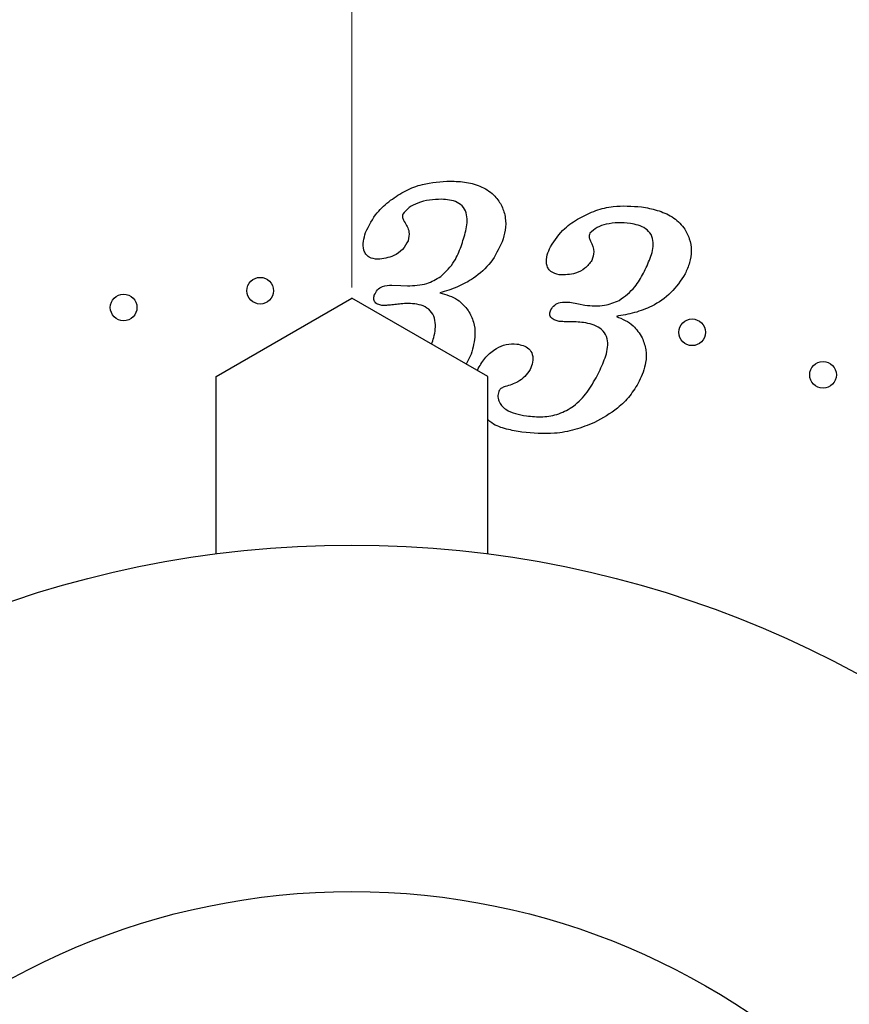
# Model space of a CAD drawing. Units: millimetres. Extents: x 120 to 2511, y 153 to 3444.
# Drawn here: x 558 to 581, y 1341 to 1369 of the extents above; entities that cross this region are included whole.
import ezdxf

# ---------------------------------------------------------------- set-up
doc = ezdxf.new("R2010")
doc.units = ezdxf.units.MM
doc.header["$LTSCALE"] = 12
doc.linetypes.add('CENTERX2', pattern=[20.32, 12.7, -2.54, 2.54, -2.54])

msp = doc.modelspace()

# ---------------------------------------------------------------- linework, layer by layer
at = {"color": 7, "linetype": 'CENTERX2', "lineweight": 18}
msp.add_line((566.985, 1502.599), (566.985, 1361.599), dxfattribs=at)
at = {"color": 7, "linetype": 'Continuous', "lineweight": 25}
for p, q in [((568.112, 1361.667), (568.364, 1361.656)), ((568.364, 1361.656), (568.545, 1361.647)), ((563.16, 1359.091), (566.985, 1361.299)), ((570.81, 1359.091), (566.985, 1361.299)), ((573.116, 1361.182), (573.365, 1361.138)), ((573.365, 1361.138), (573.542, 1361.103)), ((570.34, 1359.724), (570.204, 1359.441)), ((570.34, 1359.724), (570.204, 1359.441)), ((570.516, 1359.261), (570.541, 1359.322)), ((570.516, 1359.261), (570.541, 1359.322)), ((563.16, 1354.102), (563.16, 1359.091)), ((570.81, 1354.102), (570.81, 1359.091))]:
    msp.add_line(p, q, dxfattribs=at)
for centre, radius in [((566.985, 1324.599), 66.3), ((566.985, 1324.599), 66), ((566.985, 1324.599), 64), ((564.404, 1361.509), 0.375), ((560.56, 1361.037), 0.375), ((576.561, 1360.338), 0.375), ((580.245, 1359.141), 0.375), ((566.985, 1324.599), 29.75), ((566.985, 1324.599), 20)]:
    msp.add_circle(centre, radius, dxfattribs=at)
for points, knots in [([(568.071, 1364.054), (568.21, 1364.149), (568.488, 1364.338), (569.056, 1364.553), (569.489, 1364.579), (569.753, 1364.595)], [0, 0, 0, 0, 0.280224, 0.56043, 1, 1, 1, 1]), ([(568.071, 1364.054), (568.21, 1364.149), (568.488, 1364.338), (569.056, 1364.553), (569.489, 1364.579), (569.753, 1364.595)], [0, 0, 0, 0, 0.280224, 0.56043, 1, 1, 1, 1]), ([(569.753, 1364.595), (569.905, 1364.588), (570.208, 1364.574), (570.652, 1364.451), (571.003, 1364.209), (571.219, 1363.891), (571.319, 1363.56), (571.317, 1363.213), (571.249, 1362.995), (571.216, 1362.886)], [0, 0, 0, 0, 0.1669947, 0.3337242, 0.4998924, 0.6248919, 0.749765, 0.8748173, 1, 1, 1, 1]), ([(569.753, 1364.595), (569.905, 1364.588), (570.208, 1364.574), (570.652, 1364.451), (571.003, 1364.209), (571.219, 1363.891), (571.319, 1363.56), (571.317, 1363.213), (571.249, 1362.995), (571.216, 1362.886)], [0, 0, 0, 0, 0.1669947, 0.3337242, 0.4998924, 0.6248919, 0.749765, 0.8748173, 1, 1, 1, 1]), ([(567.372, 1363.144), (567.467, 1363.341), (567.639, 1363.694), (567.939, 1363.944), (568.071, 1364.054)], [0, 0, 0, 0, 0.559187, 1, 1, 1, 1]), ([(567.372, 1363.144), (567.467, 1363.341), (567.639, 1363.694), (567.939, 1363.944), (568.071, 1364.054)], [0, 0, 0, 0, 0.559187, 1, 1, 1, 1]), ([(569.505, 1364.081), (569.391, 1364.079), (569.164, 1364.074), (568.858, 1363.988), (568.588, 1363.866), (568.472, 1363.729), (568.414, 1363.662)], [0, 0, 0, 0, 0.280919, 0.561587, 0.782272, 1, 1, 1, 1]), ([(569.505, 1364.081), (569.391, 1364.079), (569.164, 1364.074), (568.858, 1363.988), (568.588, 1363.866), (568.472, 1363.729), (568.414, 1363.662)], [0, 0, 0, 0, 0.280919, 0.561587, 0.782272, 1, 1, 1, 1]), ([(570.059, 1362.756), (570.106, 1362.9), (570.2, 1363.186), (570.254, 1363.573), (570.141, 1363.864), (569.89, 1364.055), (569.659, 1364.071), (569.505, 1364.081)], [0, 0, 0, 0, 0.251227, 0.501198, 0.625881, 0.750638, 1, 1, 1, 1]), ([(570.059, 1362.756), (570.106, 1362.9), (570.2, 1363.186), (570.254, 1363.573), (570.141, 1363.864), (569.89, 1364.055), (569.659, 1364.071), (569.505, 1364.081)], [0, 0, 0, 0, 0.251227, 0.501198, 0.625881, 0.750638, 1, 1, 1, 1]), ([(573.389, 1363.555), (573.54, 1363.63), (573.842, 1363.78), (574.435, 1363.92), (574.869, 1363.888), (575.134, 1363.868)], [0, 0, 0, 0, 0.280225, 0.560389, 1, 1, 1, 1]), ([(573.389, 1363.555), (573.54, 1363.63), (573.842, 1363.78), (574.435, 1363.92), (574.869, 1363.888), (575.134, 1363.868)], [0, 0, 0, 0, 0.280225, 0.560389, 1, 1, 1, 1]), ([(575.134, 1363.868), (575.283, 1363.841), (575.582, 1363.786), (576.007, 1363.607), (576.326, 1363.322), (576.496, 1362.977), (576.554, 1362.636), (576.505, 1362.293), (576.409, 1362.085), (576.362, 1361.981)], [0, 0, 0, 0, 0.1669603, 0.3336982, 0.4998582, 0.6248871, 0.7497871, 0.8748158, 1, 1, 1, 1]), ([(575.134, 1363.868), (575.283, 1363.841), (575.582, 1363.786), (576.007, 1363.607), (576.326, 1363.322), (576.496, 1362.977), (576.554, 1362.636), (576.505, 1362.293), (576.409, 1362.085), (576.362, 1361.981)], [0, 0, 0, 0, 0.1669603, 0.3336982, 0.4998582, 0.6248871, 0.7497871, 0.8748158, 1, 1, 1, 1]), ([(568.414, 1363.662), (568.41, 1363.642), (568.4, 1363.602), (568.414, 1363.528), (568.441, 1363.482), (568.457, 1363.454)], [0, 0, 0, 0, 0.279849, 0.559976, 1, 1, 1, 1]), ([(568.414, 1363.662), (568.41, 1363.642), (568.4, 1363.602), (568.414, 1363.528), (568.441, 1363.482), (568.457, 1363.454)], [0, 0, 0, 0, 0.279849, 0.559976, 1, 1, 1, 1]), ([(572.577, 1362.747), (572.697, 1362.93), (572.912, 1363.257), (573.243, 1363.464), (573.389, 1363.555)], [0, 0, 0, 0, 0.5591537, 1, 1, 1, 1]), ([(572.577, 1362.747), (572.697, 1362.93), (572.912, 1363.257), (573.243, 1363.464), (573.389, 1363.555)], [0, 0, 0, 0, 0.5591537, 1, 1, 1, 1]), ([(568.457, 1363.454), (568.517, 1363.361), (568.623, 1363.193), (568.586, 1363.001), (568.57, 1362.916)], [0, 0, 0, 0, 0.560611, 1, 1, 1, 1]), ([(568.457, 1363.454), (568.517, 1363.361), (568.623, 1363.193), (568.586, 1363.001), (568.57, 1362.916)], [0, 0, 0, 0, 0.560611, 1, 1, 1, 1]), ([(574.822, 1363.4), (574.708, 1363.412), (574.481, 1363.438), (574.166, 1363.39), (573.883, 1363.303), (573.749, 1363.183), (573.682, 1363.124)], [0, 0, 0, 0, 0.280872, 0.561446, 0.782095, 1, 1, 1, 1]), ([(574.822, 1363.4), (574.708, 1363.412), (574.481, 1363.438), (574.166, 1363.39), (573.883, 1363.303), (573.749, 1363.183), (573.682, 1363.124)], [0, 0, 0, 0, 0.280872, 0.561446, 0.782095, 1, 1, 1, 1]), ([(575.195, 1362.007), (575.26, 1362.143), (575.391, 1362.416), (575.496, 1362.792), (575.423, 1363.098), (575.257, 1363.266), (575.046, 1363.359), (574.897, 1363.386), (574.822, 1363.4)], [0, 0, 0, 0, 0.25081, 0.500424, 0.624846, 0.749457, 0.874611, 1, 1, 1, 1]), ([(575.195, 1362.007), (575.26, 1362.143), (575.391, 1362.416), (575.496, 1362.792), (575.423, 1363.098), (575.257, 1363.266), (575.046, 1363.359), (574.897, 1363.386), (574.822, 1363.4)], [0, 0, 0, 0, 0.25081, 0.500424, 0.624846, 0.749457, 0.874611, 1, 1, 1, 1]), ([(567.711, 1362.393), (567.626, 1362.403), (567.498, 1362.418), (567.37, 1362.534), (567.299, 1362.689), (567.295, 1362.905), (567.346, 1363.064), (567.372, 1363.144)], [0, 0, 0, 0, 0.248659, 0.373804, 0.499333, 0.749077, 1, 1, 1, 1]), ([(567.711, 1362.393), (567.626, 1362.403), (567.498, 1362.418), (567.37, 1362.534), (567.299, 1362.689), (567.295, 1362.905), (567.346, 1363.064), (567.372, 1363.144)], [0, 0, 0, 0, 0.248659, 0.373804, 0.499333, 0.749077, 1, 1, 1, 1]), ([(573.682, 1363.124), (573.675, 1363.104), (573.66, 1363.064), (573.665, 1362.987), (573.687, 1362.938), (573.7, 1362.907)], [0, 0, 0, 0, 0.279634, 0.560669, 1, 1, 1, 1]), ([(573.682, 1363.124), (573.675, 1363.104), (573.66, 1363.064), (573.665, 1362.987), (573.687, 1362.938), (573.7, 1362.907)], [0, 0, 0, 0, 0.279634, 0.560669, 1, 1, 1, 1]), ([(568.57, 1362.916), (568.52, 1362.83), (568.421, 1362.657), (568.123, 1362.443), (567.867, 1362.412), (567.711, 1362.393)], [0, 0, 0, 0, 0.279788, 0.561028, 1, 1, 1, 1]), ([(568.57, 1362.916), (568.52, 1362.83), (568.421, 1362.657), (568.123, 1362.443), (567.867, 1362.412), (567.711, 1362.393)], [0, 0, 0, 0, 0.279788, 0.561028, 1, 1, 1, 1]), ([(571.216, 1362.886), (571.12, 1362.686), (570.929, 1362.286), (570.459, 1361.872), (569.959, 1361.601), (569.628, 1361.499), (569.462, 1361.448)], [0, 0, 0, 0, 0.279592, 0.559421, 0.779626, 1, 1, 1, 1]), ([(571.216, 1362.886), (571.12, 1362.686), (570.929, 1362.286), (570.459, 1361.872), (569.959, 1361.601), (569.628, 1361.499), (569.462, 1361.448)], [0, 0, 0, 0, 0.279592, 0.559421, 0.779626, 1, 1, 1, 1]), ([(569.484, 1361.905), (569.625, 1362.041), (569.877, 1362.286), (570.004, 1362.612), (570.059, 1362.756)], [0, 0, 0, 0, 0.558758, 1, 1, 1, 1]), ([(569.484, 1361.905), (569.625, 1362.041), (569.877, 1362.286), (570.004, 1362.612), (570.059, 1362.756)], [0, 0, 0, 0, 0.558758, 1, 1, 1, 1]), ([(572.818, 1361.96), (572.734, 1361.98), (572.608, 1362.01), (572.498, 1362.144), (572.444, 1362.305), (572.471, 1362.52), (572.541, 1362.672), (572.577, 1362.747)], [0, 0, 0, 0, 0.248917, 0.374235, 0.499588, 0.749217, 1, 1, 1, 1]), ([(572.818, 1361.96), (572.734, 1361.98), (572.608, 1362.01), (572.498, 1362.144), (572.444, 1362.305), (572.471, 1362.52), (572.541, 1362.672), (572.577, 1362.747)], [0, 0, 0, 0, 0.248917, 0.374235, 0.499588, 0.749217, 1, 1, 1, 1]), ([(573.7, 1362.907), (573.746, 1362.807), (573.828, 1362.628), (573.766, 1362.443), (573.739, 1362.362)], [0, 0, 0, 0, 0.560821, 1, 1, 1, 1]), ([(573.7, 1362.907), (573.746, 1362.807), (573.828, 1362.628), (573.766, 1362.443), (573.739, 1362.362)], [0, 0, 0, 0, 0.560821, 1, 1, 1, 1]), ([(573.739, 1362.362), (573.678, 1362.283), (573.556, 1362.126), (573.232, 1361.955), (572.974, 1361.958), (572.818, 1361.96)], [0, 0, 0, 0, 0.27988, 0.560998, 1, 1, 1, 1]), ([(573.739, 1362.362), (573.678, 1362.283), (573.556, 1362.126), (573.232, 1361.955), (572.974, 1361.958), (572.818, 1361.96)], [0, 0, 0, 0, 0.27988, 0.560998, 1, 1, 1, 1]), ([(568.545, 1361.647), (568.733, 1361.653), (569.068, 1361.664), (569.357, 1361.831), (569.484, 1361.905)], [0, 0, 0, 0, 0.560277, 1, 1, 1, 1]), ([(568.545, 1361.647), (568.733, 1361.653), (569.068, 1361.664), (569.357, 1361.831), (569.484, 1361.905)], [0, 0, 0, 0, 0.560277, 1, 1, 1, 1]), ([(576.362, 1361.981), (576.24, 1361.796), (575.997, 1361.424), (575.474, 1361.076), (574.942, 1360.876), (574.6, 1360.816), (574.428, 1360.787)], [0, 0, 0, 0, 0.279612, 0.559393, 0.779609, 1, 1, 1, 1]), ([(576.362, 1361.981), (576.24, 1361.796), (575.997, 1361.424), (575.474, 1361.076), (574.942, 1360.876), (574.6, 1360.816), (574.428, 1360.787)], [0, 0, 0, 0, 0.279612, 0.559393, 0.779609, 1, 1, 1, 1]), ([(574.508, 1361.235), (574.666, 1361.353), (574.949, 1361.563), (575.12, 1361.871), (575.195, 1362.007)], [0, 0, 0, 0, 0.558641, 1, 1, 1, 1]), ([(574.508, 1361.235), (574.666, 1361.353), (574.949, 1361.563), (575.12, 1361.871), (575.195, 1362.007)], [0, 0, 0, 0, 0.558641, 1, 1, 1, 1]), ([(567.616, 1361.386), (567.641, 1361.438), (567.692, 1361.541), (567.874, 1361.653), (568.022, 1361.662), (568.112, 1361.667)], [0, 0, 0, 0, 0.279784, 0.560006, 1, 1, 1, 1]), ([(567.616, 1361.386), (567.641, 1361.438), (567.692, 1361.541), (567.874, 1361.653), (568.022, 1361.662), (568.112, 1361.667)], [0, 0, 0, 0, 0.279784, 0.560006, 1, 1, 1, 1]), ([(567.889, 1361.093), (567.848, 1361.095), (567.767, 1361.1), (567.67, 1361.143), (567.617, 1361.206), (567.588, 1361.285), (567.605, 1361.345), (567.616, 1361.386)], [0, 0, 0, 0, 0.250657, 0.50026, 0.625268, 0.750673, 1, 1, 1, 1]), ([(567.889, 1361.093), (567.848, 1361.095), (567.767, 1361.1), (567.67, 1361.143), (567.617, 1361.206), (567.588, 1361.285), (567.605, 1361.345), (567.616, 1361.386)], [0, 0, 0, 0, 0.250657, 0.50026, 0.625268, 0.750673, 1, 1, 1, 1]), ([(569.462, 1361.448), (569.639, 1361.4), (569.956, 1361.313), (570.166, 1361.063), (570.258, 1360.953)], [0, 0, 0, 0, 0.560494, 1, 1, 1, 1]), ([(569.462, 1361.448), (569.639, 1361.4), (569.956, 1361.313), (570.166, 1361.063), (570.258, 1360.953)], [0, 0, 0, 0, 0.560494, 1, 1, 1, 1]), ([(568.196, 1361.118), (568.139, 1361.111), (568.037, 1361.098), (567.934, 1361.095), (567.889, 1361.093)], [0, 0, 0, 0, 0.560022, 1, 1, 1, 1]), ([(568.196, 1361.118), (568.139, 1361.111), (568.037, 1361.098), (567.934, 1361.095), (567.889, 1361.093)], [0, 0, 0, 0, 0.560022, 1, 1, 1, 1]), ([(568.573, 1361.149), (568.502, 1361.147), (568.376, 1361.142), (568.251, 1361.126), (568.196, 1361.118)], [0, 0, 0, 0, 0.559902, 1, 1, 1, 1]), ([(568.573, 1361.149), (568.502, 1361.147), (568.376, 1361.142), (568.251, 1361.126), (568.196, 1361.118)], [0, 0, 0, 0, 0.559902, 1, 1, 1, 1]), ([(569.233, 1360.001), (569.253, 1360.064), (569.32, 1360.28), (569.362, 1360.596), (569.247, 1360.909), (569.052, 1361.068), (568.816, 1361.138), (568.654, 1361.145), (568.573, 1361.149)], [0, 0, 0, 0, 0.1194246, 0.4129341, 0.5592843, 0.7056037, 0.8526621, 1, 1, 1, 1]), ([(569.233, 1360.001), (569.253, 1360.064), (569.32, 1360.28), (569.362, 1360.596), (569.247, 1360.909), (569.052, 1361.068), (568.816, 1361.138), (568.654, 1361.145), (568.573, 1361.149)], [0, 0, 0, 0, 0.1194246, 0.4129341, 0.5592843, 0.7056037, 0.8526621, 1, 1, 1, 1]), ([(572.585, 1360.972), (572.618, 1361.019), (572.683, 1361.115), (572.878, 1361.201), (573.026, 1361.189), (573.116, 1361.182)], [0, 0, 0, 0, 0.279659, 0.559778, 1, 1, 1, 1]), ([(572.585, 1360.972), (572.618, 1361.019), (572.683, 1361.115), (572.878, 1361.201), (573.026, 1361.189), (573.116, 1361.182)], [0, 0, 0, 0, 0.279659, 0.559778, 1, 1, 1, 1]), ([(573.542, 1361.103), (573.729, 1361.085), (574.063, 1361.052), (574.372, 1361.179), (574.508, 1361.235)], [0, 0, 0, 0, 0.560253, 1, 1, 1, 1]), ([(573.542, 1361.103), (573.729, 1361.085), (574.063, 1361.052), (574.372, 1361.179), (574.508, 1361.235)], [0, 0, 0, 0, 0.560253, 1, 1, 1, 1]), ([(570.258, 1360.953), (570.314, 1360.847), (570.425, 1360.635), (570.473, 1360.202), (570.39, 1359.906), (570.34, 1359.724)], [0, 0, 0, 0, 0.280154, 0.560227, 1, 1, 1, 1]), ([(570.258, 1360.953), (570.314, 1360.847), (570.425, 1360.635), (570.473, 1360.202), (570.39, 1359.906), (570.34, 1359.724)], [0, 0, 0, 0, 0.280154, 0.560227, 1, 1, 1, 1]), ([(572.821, 1360.647), (572.782, 1360.655), (572.702, 1360.671), (572.61, 1360.724), (572.565, 1360.794), (572.545, 1360.875), (572.569, 1360.933), (572.585, 1360.972)], [0, 0, 0, 0, 0.250517, 0.500258, 0.625564, 0.750969, 1, 1, 1, 1]), ([(572.821, 1360.647), (572.782, 1360.655), (572.702, 1360.671), (572.61, 1360.724), (572.565, 1360.794), (572.545, 1360.875), (572.569, 1360.933), (572.585, 1360.972)], [0, 0, 0, 0, 0.250517, 0.500258, 0.625564, 0.750969, 1, 1, 1, 1]), ([(574.428, 1360.787), (574.599, 1360.714), (574.902, 1360.585), (575.077, 1360.307), (575.154, 1360.186)], [0, 0, 0, 0, 0.5604993, 1, 1, 1, 1]), ([(574.428, 1360.787), (574.599, 1360.714), (574.902, 1360.585), (575.077, 1360.307), (575.154, 1360.186)], [0, 0, 0, 0, 0.5604993, 1, 1, 1, 1]), ([(573.13, 1360.631), (573.072, 1360.632), (572.969, 1360.634), (572.867, 1360.643), (572.821, 1360.647)], [0, 0, 0, 0, 0.560091, 1, 1, 1, 1]), ([(573.13, 1360.631), (573.072, 1360.632), (572.969, 1360.634), (572.867, 1360.643), (572.821, 1360.647)], [0, 0, 0, 0, 0.560091, 1, 1, 1, 1]), ([(573.508, 1360.613), (573.438, 1360.619), (573.312, 1360.631), (573.186, 1360.631), (573.13, 1360.631)], [0, 0, 0, 0, 0.5598999, 1, 1, 1, 1]), ([(573.508, 1360.613), (573.438, 1360.619), (573.312, 1360.631), (573.186, 1360.631), (573.13, 1360.631)], [0, 0, 0, 0, 0.5598999, 1, 1, 1, 1]), ([(573.891, 1359.118), (573.961, 1359.264), (574.102, 1359.554), (574.215, 1359.955), (574.145, 1360.283), (573.972, 1360.466), (573.748, 1360.569), (573.588, 1360.598), (573.508, 1360.613)], [0, 0, 0, 0, 0.250839, 0.500544, 0.625017, 0.749585, 0.874616, 1, 1, 1, 1]), ([(573.891, 1359.118), (573.961, 1359.264), (574.102, 1359.554), (574.215, 1359.955), (574.145, 1360.283), (573.972, 1360.466), (573.748, 1360.569), (573.588, 1360.598), (573.508, 1360.613)], [0, 0, 0, 0, 0.250839, 0.500544, 0.625017, 0.749585, 0.874616, 1, 1, 1, 1]), ([(570.541, 1359.322), (570.607, 1359.432), (570.738, 1359.651), (571.019, 1359.877), (571.323, 1360.017), (571.525, 1360.012), (571.626, 1360.009)], [0, 0, 0, 0, 0.280239, 0.560143, 0.780303, 1, 1, 1, 1]), ([(570.541, 1359.322), (570.607, 1359.432), (570.738, 1359.651), (571.019, 1359.877), (571.323, 1360.017), (571.525, 1360.012), (571.626, 1360.009)], [0, 0, 0, 0, 0.280239, 0.560143, 0.780303, 1, 1, 1, 1]), ([(571.626, 1360.009), (571.687, 1359.997), (571.809, 1359.974), (571.979, 1359.885), (572.081, 1359.707), (572.088, 1359.492), (572.028, 1359.358), (571.998, 1359.291)], [0, 0, 0, 0, 0.187315, 0.374267, 0.560031, 0.779449, 1, 1, 1, 1]), ([(571.626, 1360.009), (571.687, 1359.997), (571.809, 1359.974), (571.979, 1359.885), (572.081, 1359.707), (572.088, 1359.492), (572.028, 1359.358), (571.998, 1359.291)], [0, 0, 0, 0, 0.187315, 0.374267, 0.560031, 0.779449, 1, 1, 1, 1]), ([(575.154, 1360.186), (575.195, 1360.073), (575.276, 1359.849), (575.269, 1359.415), (575.147, 1359.133), (575.073, 1358.96)], [0, 0, 0, 0, 0.280165, 0.560272, 1, 1, 1, 1]), ([(575.154, 1360.186), (575.195, 1360.073), (575.276, 1359.849), (575.269, 1359.415), (575.147, 1359.133), (575.073, 1358.96)], [0, 0, 0, 0, 0.280165, 0.560272, 1, 1, 1, 1]), ([(571.998, 1359.291), (571.953, 1359.222), (571.864, 1359.084), (571.622, 1358.912), (571.422, 1358.848), (571.3, 1358.809)], [0, 0, 0, 0, 0.279687, 0.559583, 1, 1, 1, 1]), ([(571.998, 1359.291), (571.953, 1359.222), (571.864, 1359.084), (571.622, 1358.912), (571.422, 1358.848), (571.3, 1358.809)], [0, 0, 0, 0, 0.279687, 0.559583, 1, 1, 1, 1]), ([(571.895, 1357.987), (572.049, 1357.972), (572.357, 1357.941), (572.82, 1358.025), (573.26, 1358.259), (573.622, 1358.642), (573.801, 1358.959), (573.891, 1359.118)], [0, 0, 0, 0, 0.186892, 0.373479, 0.559805, 0.779687, 1, 1, 1, 1]), ([(571.895, 1357.987), (572.049, 1357.972), (572.357, 1357.941), (572.82, 1358.025), (573.26, 1358.259), (573.622, 1358.642), (573.801, 1358.959), (573.891, 1359.118)], [0, 0, 0, 0, 0.186892, 0.373479, 0.559805, 0.779687, 1, 1, 1, 1]), ([(575.073, 1358.96), (574.989, 1358.82), (574.822, 1358.541), (574.405, 1358.126), (574.037, 1357.925), (573.812, 1357.803)], [0, 0, 0, 0, 0.280103, 0.560222, 1, 1, 1, 1]), ([(575.073, 1358.96), (574.989, 1358.82), (574.822, 1358.541), (574.405, 1358.126), (574.037, 1357.925), (573.812, 1357.803)], [0, 0, 0, 0, 0.280103, 0.560222, 1, 1, 1, 1]), ([(571.132, 1358.705), (571.115, 1358.656), (571.08, 1358.558), (571.112, 1358.402), (571.192, 1358.269), (571.349, 1358.134), (571.592, 1358.039), (571.794, 1358.004), (571.895, 1357.987)], [0, 0, 0, 0, 0.124573, 0.249538, 0.374331, 0.499552, 0.749325, 1, 1, 1, 1]), ([(571.132, 1358.705), (571.115, 1358.656), (571.08, 1358.558), (571.112, 1358.402), (571.192, 1358.269), (571.349, 1358.134), (571.592, 1358.039), (571.794, 1358.004), (571.895, 1357.987)], [0, 0, 0, 0, 0.124573, 0.249538, 0.374331, 0.499552, 0.749325, 1, 1, 1, 1]), ([(571.3, 1358.809), (571.263, 1358.798), (571.197, 1358.778), (571.152, 1358.727), (571.132, 1358.705)], [0, 0, 0, 0, 0.561918, 1, 1, 1, 1]), ([(571.3, 1358.809), (571.263, 1358.798), (571.197, 1358.778), (571.152, 1358.727), (571.132, 1358.705)], [0, 0, 0, 0, 0.561918, 1, 1, 1, 1]), ([(571.772, 1357.524), (571.627, 1357.551), (571.336, 1357.606), (570.998, 1357.717), (570.848, 1357.847), (570.81, 1357.88)], [0, 0, 0, 0, 0.428959, 0.857448, 1, 1, 1, 1]), ([(571.772, 1357.524), (571.627, 1357.551), (571.336, 1357.606), (570.998, 1357.717), (570.848, 1357.847), (570.81, 1357.88)], [0, 0, 0, 0, 0.428959, 0.857448, 1, 1, 1, 1]), ([(573.812, 1357.803), (573.631, 1357.728), (573.27, 1357.58), (572.579, 1357.457), (572.078, 1357.498), (571.772, 1357.524)], [0, 0, 0, 0, 0.280125, 0.560287, 1, 1, 1, 1]), ([(573.812, 1357.803), (573.631, 1357.728), (573.27, 1357.58), (572.579, 1357.457), (572.078, 1357.498), (571.772, 1357.524)], [0, 0, 0, 0, 0.280125, 0.560287, 1, 1, 1, 1])]:
    msp.add_open_spline(points, degree=3, knots=knots, dxfattribs=at)

doc.saveas('drawing.dxf')
